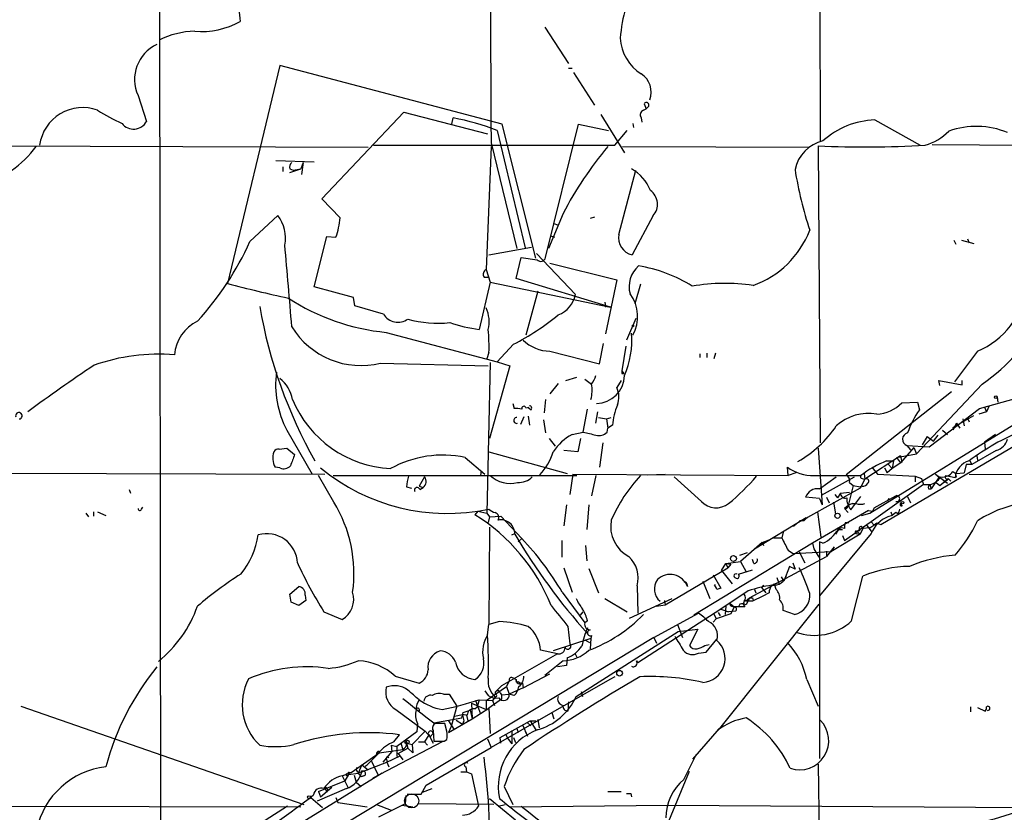
# Model space of a CAD drawing. Extents: x 4 to 856, y 1132 to 1974.
# Drawn here: x 173 to 292, y 1757 to 1853 of the extents above; entities that cross this region are included whole.
import ezdxf

# ---------------------------------------------------------------- set-up
doc = ezdxf.new("R2010")
doc.units = 0
doc.header["$MEASUREMENT"] = 0
doc.layers.add('MAIN', color=5, linetype='CONTINUOUS')

msp = doc.modelspace()

# ---------------------------------------------------------------- linework, layer by layer
at = {"layer": 'MAIN'}
for p, q in [((269.5787, 1953.6554), (269.748, 1838.3394)), ((189.6533, 1900.4847), (189.8227, 1747.5767)), ((236.3893, 1852.2247), (239.268, 1847.8221)), ((204.3007, 1847.5681), (197.9507, 1821.1521)), ((231.2247, 1840.4561), (204.3007, 1847.5681)), ((239.268, 1847.2294), (239.6913, 1847.2294)), ((239.8607, 1846.7214), (242.4007, 1842.7421)), ((187.1133, 1843.9274), (188.1293, 1840.7947)), ((209.3807, 1831.3967), (219.2867, 1841.8954)), ((219.2867, 1841.8954), (229.4467, 1839.2707)), ((248.412, 1842.9114), (248.666, 1842.3187)), ((248.666, 1842.3187), (248.92, 1842.5727)), ((225.1287, 1840.4561), (225.298, 1841.2181)), ((243.1627, 1841.6414), (246.0413, 1836.9847)), ((248.0733, 1841.2181), (248.158, 1840.7101)), ((276.352, 1840.9641), (281.8553, 1837.9161)), ((230.632, 1839.6941), (234.0187, 1825.4701)), ((235.2887, 1824.2001), (231.2247, 1840.4561)), ((236.474, 1824.2847), (240.4533, 1840.4561)), ((240.4533, 1840.4561), (244.094, 1839.6941)), ((244.856, 1837.9161), (246.38, 1839.6941)), ((247.0573, 1840.5407), (247.142, 1840.0327)), ((151.8073, 1837.9161), (214.9687, 1837.6621)), ((229.87, 1837.7467), (229.2773, 1822.8454)), ((229.87, 1838.1701), (233.0027, 1825.3854)), ((245.7873, 1837.7467), (268.3933, 1837.6621)), ((269.494, 1837.8314), (269.748, 1801.8481)), ((283.2947, 1838.0007), (333.0787, 1837.6621)), ((203.7927, 1836.0534), (208.4493, 1835.8841)), ((207.0947, 1835.7994), (206.8407, 1835.0374)), ((207.0947, 1835.7994), (206.9253, 1834.3601)), ((204.6393, 1835.2914), (204.6393, 1834.6987)), ((205.486, 1834.6141), (206.8407, 1835.0374)), ((205.486, 1835.0374), (205.9093, 1834.8681)), ((205.9093, 1834.8681), (206.8407, 1835.0374)), ((245.364, 1827.0787), (247.396, 1834.8681)), ((211.582, 1829.1107), (209.3807, 1831.3967)), ((200.66, 1826.2321), (204.0467, 1829.3647)), ((238.5907, 1829.6187), (236.8127, 1825.3854)), ((242.4007, 1829.1954), (241.8927, 1829.0261)), ((249.5127, 1829.3647), (246.9727, 1824.6234)), ((237.49, 1828.4334), (237.9133, 1828.2641)), ((237.49, 1828.4334), (237.9133, 1828.2641)), ((208.4493, 1820.7287), (209.9733, 1826.8247)), ((209.9733, 1826.8247), (211.074, 1826.7401)), ((237.0667, 1826.9094), (237.5747, 1826.7401)), ((285.9193, 1826.4014), (286.1733, 1825.8934)), ((286.8507, 1826.4014), (288.3747, 1825.9781)), ((287.6127, 1826.5707), (287.782, 1826.0627)), ((229.616, 1824.6234), (234.7807, 1825.5547)), ((232.918, 1821.7447), (233.5107, 1824.2847)), ((233.5107, 1824.2847), (235.458, 1824.0307)), ((235.3733, 1824.7927), (240.1147, 1819.7974)), ((229.2773, 1822.8454), (229.7853, 1821.3214)), ((236.982, 1823.6074), (245.11, 1821.5754)), ((229.0233, 1821.9141), (229.5313, 1821.9141)), ((244.348, 1818.2734), (232.918, 1821.7447)), ((245.11, 1821.5754), (243.7553, 1815.0561)), ((213.1907, 1819.4587), (208.4493, 1820.7287)), ((229.7853, 1821.3214), (228.4307, 1815.5641)), ((229.7853, 1821.3214), (244.348, 1818.2734)), ((247.9887, 1821.0674), (247.3113, 1818.6967)), ((213.36, 1818.4427), (213.1907, 1819.4587)), ((235.5427, 1820.2207), (234.1033, 1814.8867)), ((216.8313, 1817.4267), (213.36, 1818.4427)), ((243.6707, 1818.8661), (243.7553, 1818.2734)), ((247.396, 1816.9187), (246.2953, 1814.2941)), ((217.17, 1815.2254), (230.632, 1811.6694)), ((232.5793, 1813.7861), (230.632, 1811.6694)), ((242.9933, 1811.4154), (243.5013, 1813.8707)), ((246.2107, 1813.5321), (245.7027, 1810.5687)), ((229.616, 1812.7701), (229.362, 1812.0081)), ((236.982, 1812.9394), (242.9933, 1811.4154)), ((255.1853, 1812.6007), (255.1853, 1812.1774)), ((256.032, 1812.6854), (256.032, 1812.1774)), ((257.048, 1812.6854), (256.8787, 1812.0081)), ((288.798, 1812.9394), (286.004, 1809.2141)), ((216.4927, 1811.5001), (229.5313, 1811.1614)), ((229.7853, 1811.5847), (229.362, 1793.2967)), ((232.156, 1811.1614), (229.7007, 1802.3561)), ((230.632, 1811.6694), (232.156, 1811.1614)), ((238.9293, 1809.3834), (240.284, 1809.8067)), ((241.2153, 1809.5527), (242.062, 1808.9601)), ((245.7027, 1810.5687), (245.9567, 1810.2301)), ((245.7027, 1810.2301), (245.9567, 1810.2301)), ((275.7593, 1793.2967), (303.6147, 1810.4841)), ((237.998, 1809.0447), (236.982, 1807.7747)), ((245.618, 1809.3834), (245.11, 1808.5367)), ((289.3907, 1808.9601), (281.432, 1800.4934)), ((284.226, 1808.7907), (284.1413, 1809.3834)), ((284.1413, 1809.3834), (286.9353, 1808.8754)), ((286.9353, 1808.8754), (286.9353, 1809.3834)), ((285.6653, 1808.0287), (272.8807, 1797.9534)), ((277.114, 1791.9421), (304.038, 1807.8594)), ((289.052, 1805.9967), (293.5393, 1807.2667)), ((291.1687, 1807.3514), (291.2533, 1806.7587)), ((232.4947, 1806.5894), (232.664, 1805.9967)), ((234.1033, 1806.0814), (234.442, 1806.1661)), ((234.696, 1805.8274), (234.3573, 1806.0814)), ((236.474, 1807.0974), (236.3047, 1805.4887)), ((279.654, 1806.6741), (281.5167, 1806.7587)), ((281.5167, 1806.7587), (281.7707, 1805.8274)), ((282.956, 1801.3401), (289.052, 1805.9967)), ((289.6447, 1806.1661), (289.8987, 1805.5734)), ((290.2373, 1806.3354), (289.8987, 1805.5734)), ((233.8493, 1804.9807), (233.426, 1804.0494)), ((234.3573, 1805.0654), (234.5267, 1803.9647)), ((241.046, 1803.1181), (241.554, 1805.9121)), ((242.57, 1804.2187), (242.824, 1805.5734)), ((242.9087, 1804.8961), (243.84, 1804.7267)), ((243.84, 1804.7267), (244.4327, 1804.8961)), ((285.8347, 1803.7107), (288.3747, 1805.1501)), ((287.6127, 1804.8114), (287.782, 1804.3881)), ((289.8987, 1805.5734), (288.9673, 1805.3194)), ((236.22, 1804.6421), (236.474, 1803.0334)), ((243.84, 1804.7267), (244.0093, 1803.6261)), ((243.9247, 1803.1181), (244.0093, 1803.6261)), ((244.602, 1803.9647), (244.0093, 1803.6261)), ((286.258, 1804.2187), (285.8347, 1803.3721)), ((286.258, 1804.2187), (286.6813, 1803.6261)), ((287.02, 1804.7267), (287.1893, 1803.8801)), ((205.1473, 1803.3721), (208.1953, 1798.0381)), ((239.6913, 1802.8641), (241.046, 1803.1181)), ((282.702, 1802.6101), (282.1093, 1801.5941)), ((282.702, 1802.6101), (283.464, 1802.0174)), ((283.464, 1802.0174), (284.0567, 1802.7794)), ((284.5647, 1803.3721), (285.1573, 1802.8641)), ((290.9993, 1802.8641), (289.6447, 1801.9327)), ((236.8973, 1802.3561), (237.6593, 1801.4247)), ((240.7073, 1802.3561), (240.3687, 1800.7474)), ((243.4167, 1801.8481), (242.9933, 1798.8847)), ((281.0933, 1801.2554), (279.4847, 1799.3927)), ((280.2467, 1801.5094), (280.67, 1801.0014)), ((280.2467, 1801.5094), (282.956, 1801.3401)), ((281.0933, 1801.2554), (281.432, 1800.4934)), ((289.6447, 1801.9327), (289.7293, 1801.0861)), ((204.216, 1801.0861), (205.1473, 1801.1707)), ((205.1473, 1801.1707), (206.0787, 1800.4087)), ((226.7373, 1800.0701), (229.108, 1798.0381)), ((229.616, 1800.7474), (239.0987, 1798.1227)), ((240.3687, 1800.7474), (238.6753, 1800.9167)), ((269.494, 1801.1707), (270.002, 1794.3127)), ((279.4847, 1800.2394), (275.1667, 1797.4454)), ((278.9767, 1800.0701), (281.432, 1800.4934)), ((278.9767, 1800.0701), (279.4847, 1799.3927)), ((279.4847, 1800.2394), (279.654, 1799.4774)), ((291.084, 1800.9167), (288.1207, 1799.2234)), ((288.7133, 1800.2394), (288.798, 1799.7314)), ((204.3007, 1798.8001), (203.708, 1798.8847)), ((265.8533, 1797.8687), (265.7687, 1798.8847)), ((276.0133, 1798.8847), (276.6907, 1798.0381)), ((277.7913, 1799.6467), (278.638, 1799.6467)), ((277.9607, 1799.3081), (278.4687, 1798.7154)), ((278.638, 1799.6467), (278.4687, 1798.7154)), ((279.654, 1799.4774), (278.4687, 1798.7154)), ((287.4433, 1799.2234), (287.1893, 1798.2074)), ((288.1207, 1799.2234), (287.4433, 1799.2234)), ((287.8667, 1799.6467), (288.1207, 1799.2234)), ((111.506, 1798.2921), (209.7193, 1798.0381)), ((210.82, 1794.6514), (208.9573, 1797.8687)), ((210.7353, 1797.8687), (240.284, 1797.8687)), ((221.8267, 1797.6994), (221.1493, 1796.5987)), ((228.6847, 1798.4614), (228.6, 1797.8687)), ((239.776, 1798.0381), (239.4373, 1795.5827)), ((239.776, 1798.0381), (265.8533, 1797.8687)), ((242.57, 1797.8687), (242.062, 1795.4134)), ((248.8353, 1797.9534), (250.952, 1798.0381)), ((255.3547, 1794.7361), (252.0527, 1797.6994)), ((266.7847, 1798.2074), (265.8533, 1797.8687)), ((268.986, 1797.8687), (274.6587, 1797.8687)), ((269.6633, 1796.2601), (271.6953, 1797.6994)), ((269.9173, 1795.4981), (273.8967, 1797.6994)), ((275.082, 1798.1227), (275.1667, 1797.4454)), ((276.6907, 1798.0381), (281.2627, 1797.7841)), ((277.5373, 1798.8001), (277.876, 1798.2074)), ((278.4687, 1798.7154), (277.876, 1798.2074)), ((281.2627, 1797.7841), (281.2627, 1797.1067)), ((281.2627, 1797.7841), (282.0247, 1797.5301)), ((283.718, 1798.0381), (284.1413, 1797.6147)), ((283.718, 1798.0381), (285.1573, 1796.9374)), ((284.988, 1797.8687), (286.0887, 1797.6147)), ((285.8347, 1798.3767), (286.1733, 1798.1227)), ((286.258, 1797.6994), (286.0887, 1797.6147)), ((286.1733, 1798.1227), (287.1893, 1798.2074)), ((287.782, 1798.0381), (338.1587, 1797.6147)), ((219.6253, 1796.5141), (220.218, 1796.3447)), ((221.1493, 1796.5987), (221.6573, 1796.4294)), ((221.234, 1796.1754), (221.6573, 1796.4294)), ((273.7273, 1796.6834), (273.1347, 1794.2281)), ((273.304, 1797.0221), (273.7273, 1796.6834)), ((273.7273, 1796.6834), (274.574, 1796.5141)), ((275.1667, 1797.4454), (274.574, 1796.3447)), ((274.828, 1796.5987), (274.574, 1796.5141)), ((274.828, 1797.5301), (275.1667, 1797.4454)), ((282.2787, 1796.7681), (275.9287, 1792.2807)), ((282.0247, 1797.5301), (282.2787, 1796.7681)), ((282.2787, 1796.7681), (283.0407, 1796.7681)), ((283.0407, 1796.7681), (283.21, 1796.2601)), ((284.1413, 1797.6147), (283.21, 1796.2601)), ((283.8027, 1797.0221), (284.226, 1796.6834)), ((284.226, 1796.6834), (285.242, 1797.5301)), ((285.242, 1797.4454), (284.8187, 1797.0221)), ((285.242, 1797.5301), (285.5807, 1797.1914)), ((186.0127, 1796.1754), (186.182, 1795.7521)), ((269.6633, 1795.0747), (267.97, 1795.2441)), ((274.574, 1796.3447), (268.224, 1792.7887)), ((270.51, 1795.2441), (270.8487, 1794.5667)), ((271.526, 1795.5827), (271.8647, 1795.1594)), ((272.2033, 1795.7521), (271.8647, 1795.1594)), ((272.2033, 1795.7521), (273.304, 1795.8367)), ((273.4733, 1793.7201), (274.6587, 1795.3287)), ((276.2673, 1793.9741), (278.892, 1795.4134)), ((280.3313, 1795.3287), (280.67, 1794.5667)), ((282.8713, 1796.2601), (283.21, 1796.2601)), ((187.5367, 1793.8047), (187.706, 1794.0587)), ((239.014, 1794.3127), (238.6753, 1791.7727)), ((241.7233, 1794.3127), (241.4693, 1791.3494)), ((269.6633, 1795.0747), (270.002, 1794.3127)), ((271.3567, 1794.6514), (271.6107, 1793.2121)), ((273.6427, 1794.4821), (274.066, 1794.4821)), ((278.0453, 1795.0747), (277.876, 1794.7361)), ((279.5693, 1794.2281), (279.7387, 1794.2281)), ((180.7633, 1793.2967), (181.102, 1792.8734)), ((181.6947, 1793.4661), (181.6947, 1792.9581)), ((182.2027, 1793.4661), (183.2187, 1793.0427)), ((228.2613, 1793.5507), (227.9227, 1793.1274)), ((228.2613, 1793.5507), (229.362, 1793.2967)), ((229.362, 1793.2967), (229.7007, 1792.8734)), ((229.7007, 1792.8734), (229.5313, 1792.1961)), ((229.7007, 1792.8734), (231.0553, 1792.9581)), ((231.0553, 1792.9581), (233.5953, 1790.2487)), ((275.59, 1793.6354), (268.8167, 1789.6561)), ((269.4093, 1793.4661), (269.8327, 1790.4181)), ((272.7113, 1793.8894), (273.1347, 1793.3814)), ((272.9653, 1793.8894), (272.7113, 1793.8894)), ((274.7433, 1793.0427), (275.7593, 1793.2967)), ((275.59, 1793.6354), (276.098, 1793.5507)), ((276.2673, 1793.9741), (276.098, 1793.5507)), ((276.2673, 1793.9741), (276.098, 1793.5507)), ((278.4687, 1793.0427), (277.9607, 1792.8734)), ((278.2993, 1793.4661), (278.4687, 1793.0427)), ((278.2993, 1793.4661), (278.4687, 1793.0427)), ((278.892, 1793.3814), (278.4687, 1793.0427)), ((279.146, 1793.2121), (278.892, 1793.3814)), ((261.7893, 1788.9787), (268.0547, 1792.7887)), ((266.5307, 1791.6881), (267.2927, 1792.3654)), ((267.716, 1792.3654), (267.2927, 1792.3654)), ((268.0547, 1792.7887), (267.716, 1792.3654)), ((268.224, 1792.7887), (267.716, 1792.3654)), ((272.796, 1792.1961), (273.2193, 1792.1961)), ((275.9287, 1792.2807), (274.2353, 1791.0954)), ((275.336, 1791.9421), (276.0133, 1791.0107)), ((275.7593, 1791.5187), (276.606, 1792.1114)), ((275.7593, 1791.5187), (276.606, 1792.1114)), ((275.9287, 1792.2807), (276.2673, 1791.8574)), ((275.9287, 1792.2807), (276.2673, 1791.8574)), ((276.606, 1792.1114), (276.2673, 1791.8574)), ((276.606, 1792.1114), (277.114, 1791.9421)), ((229.7007, 1791.6034), (229.616, 1779.8347)), ((232.41, 1790.6721), (232.7487, 1790.8414)), ((265.2607, 1791.0107), (265.0913, 1790.3334)), ((275.9287, 1790.8414), (269.6633, 1783.3061)), ((274.574, 1790.7567), (271.018, 1788.6401)), ((271.9493, 1791.3494), (271.6107, 1790.7567)), ((271.9493, 1791.3494), (272.4573, 1791.3494)), ((272.4573, 1790.5874), (272.7113, 1789.9947)), ((272.7113, 1789.9947), (274.2353, 1791.0954)), ((274.1507, 1790.8414), (274.574, 1790.7567)), ((274.2353, 1791.0954), (274.574, 1791.2647)), ((274.2353, 1791.0954), (274.574, 1790.7567)), ((274.9127, 1791.4341), (274.574, 1790.7567)), ((275.7593, 1791.5187), (274.9127, 1791.4341)), ((233.172, 1789.8254), (233.5953, 1790.2487)), ((238.506, 1787.9627), (238.506, 1789.9947)), ((241.3, 1789.4021), (241.4693, 1787.5394)), ((268.8167, 1789.6561), (254.4233, 1780.9354)), ((262.7207, 1789.7407), (260.096, 1787.4547)), ((262.7207, 1789.7407), (263.5673, 1790.0794)), ((262.7207, 1789.7407), (262.89, 1789.4021)), ((262.7207, 1789.7407), (262.89, 1789.4021)), ((264.0753, 1790.3334), (265.0913, 1790.3334)), ((268.8167, 1789.6561), (268.986, 1788.9787)), ((270.0867, 1789.6561), (269.6633, 1789.8254)), ((269.6633, 1789.8254), (269.6633, 1763.5787)), ((260.0113, 1788.2167), (260.9427, 1788.5554)), ((265.8533, 1788.8094), (266.5307, 1788.3861)), ((271.018, 1788.6401), (266.5307, 1788.3861)), ((267.208, 1788.6401), (267.8853, 1787.2854)), ((268.986, 1788.9787), (269.5787, 1787.9627)), ((271.4413, 1789.2327), (270.51, 1788.0474)), ((270.51, 1788.7247), (270.51, 1788.0474)), ((271.4413, 1789.2327), (271.018, 1788.6401)), ((257.81, 1786.3541), (258.318, 1787.2007)), ((258.318, 1787.2007), (260.096, 1787.4547)), ((258.318, 1787.2007), (258.572, 1786.6927)), ((258.318, 1787.2007), (258.9107, 1787.1161)), ((258.9107, 1787.1161), (258.572, 1786.6927)), ((260.096, 1787.4547), (260.7733, 1786.1847)), ((261.1967, 1783.0521), (270.51, 1788.0474)), ((261.7047, 1787.2007), (261.5353, 1787.7087)), ((266.446, 1787.2854), (266.7, 1786.5234)), ((238.6753, 1786.6927), (239.6913, 1783.7294)), ((241.7233, 1786.6081), (242.9087, 1783.6447)), ((250.952, 1782.2054), (258.572, 1786.6927)), ((256.794, 1785.8461), (257.7253, 1784.2374)), ((257.81, 1786.3541), (259.08, 1784.7454)), ((259.842, 1785.9307), (261.5353, 1786.4387)), ((266.0227, 1786.8621), (265.3453, 1785.0841)), ((266.7, 1786.5234), (266.0227, 1786.8621)), ((253.5767, 1784.7454), (253.6613, 1784.4067)), ((255.524, 1785.0841), (256.3707, 1782.9674)), ((256.9633, 1784.4914), (257.048, 1784.6607)), ((264.414, 1784.0681), (264.2447, 1784.5761)), ((264.4987, 1785.5074), (264.7527, 1784.8301)), ((265.0067, 1785.5921), (265.3453, 1785.0841)), ((273.558, 1780.2581), (274.9127, 1785.6767)), ((205.486, 1783.4754), (206.5867, 1784.4067)), ((205.6553, 1782.5441), (205.486, 1783.4754)), ((207.3487, 1783.3907), (207.4333, 1782.7134)), ((238.506, 1783.7294), (241.2153, 1780.0041)), ((247.5653, 1784.4914), (247.65, 1781.1894)), ((261.0273, 1783.8987), (257.7253, 1781.6974)), ((261.7893, 1784.0681), (261.9587, 1783.6447)), ((262.636, 1784.3221), (262.8053, 1784.1527)), ((262.636, 1784.3221), (263.144, 1783.6447)), ((206.5867, 1782.1207), (205.6553, 1782.5441)), ((207.4333, 1782.7134), (206.5867, 1782.1207)), ((243.6707, 1782.9674), (246.38, 1781.3587)), ((246.634, 1780.5967), (251.7987, 1782.9674)), ((249.936, 1782.0361), (250.952, 1782.2054)), ((250.8673, 1782.7134), (250.952, 1782.2054)), ((269.5787, 1782.2901), (257.556, 1767.2194)), ((258.826, 1782.3747), (259.334, 1781.9514)), ((260.0113, 1782.2901), (259.842, 1781.9514)), ((260.5193, 1782.6287), (260.4347, 1782.2901)), ((260.4347, 1782.2901), (260.604, 1781.9514)), ((260.6887, 1782.6287), (261.1967, 1783.0521)), ((261.5353, 1782.6287), (260.6887, 1782.6287)), ((261.1967, 1783.0521), (260.7733, 1782.2054)), ((261.5353, 1783.0521), (261.62, 1782.7134)), ((209.6347, 1781.3587), (211.836, 1780.4274)), ((240.7073, 1780.9354), (241.046, 1781.3587)), ((257.7253, 1781.6974), (247.65, 1775.1781)), ((249.5973, 1778.2261), (255.016, 1781.1894)), ((256.8787, 1781.1047), (257.1327, 1780.5121)), ((258.9107, 1781.1047), (257.1327, 1780.5121)), ((257.3867, 1781.2741), (257.6407, 1780.8507)), ((257.7253, 1781.6974), (258.6567, 1781.3587)), ((258.318, 1782.0361), (258.2333, 1781.0201)), ((259.5033, 1781.4434), (258.6567, 1781.3587)), ((259.334, 1781.9514), (258.9107, 1781.1047)), ((258.9953, 1782.0361), (259.334, 1781.9514)), ((260.604, 1781.9514), (259.334, 1781.9514)), ((266.6153, 1781.0201), (265.2607, 1781.5281)), ((229.4467, 1778.5647), (229.616, 1779.8347)), ((230.886, 1780.1734), (229.616, 1779.8347)), ((241.554, 1780.2581), (241.2153, 1780.0041)), ((252.476, 1779.8347), (253.0687, 1778.2261)), ((256.794, 1780.0887), (257.1327, 1780.5121)), ((239.1833, 1779.5807), (239.4373, 1777.4641)), ((240.1993, 1771.1141), (252.5607, 1778.9881)), ((252.5607, 1778.9881), (254.9313, 1779.2421)), ((254.9313, 1779.2421), (253.9153, 1777.2947)), ((249.5973, 1778.2261), (196.7653, 1746.3914)), ((241.9773, 1778.1414), (237.4053, 1776.6174)), ((241.2153, 1777.9721), (241.808, 1777.6334)), ((241.9773, 1778.1414), (241.8927, 1776.8714)), ((242.062, 1778.4801), (241.9773, 1778.1414)), ((249.5973, 1778.2261), (249.936, 1777.5487)), ((255.778, 1777.2947), (256.286, 1777.3794)), ((255.9473, 1776.4481), (257.2173, 1778.0567)), ((237.9133, 1776.2787), (231.14, 1772.3841)), ((237.9133, 1776.2787), (235.8813, 1776.7021)), ((240.03, 1776.3634), (240.284, 1775.8554)), ((255.016, 1776.3634), (255.9473, 1776.4481)), ((238.5907, 1775.4321), (236.3893, 1773.6541)), ((239.0987, 1775.7707), (239.014, 1774.8394)), ((247.4807, 1775.4321), (247.65, 1775.1781)), ((247.4807, 1775.4321), (247.65, 1775.1781)), ((233.7647, 1772.1301), (236.982, 1773.8234)), ((239.014, 1774.8394), (237.9133, 1774.6701)), ((218.2707, 1773.5694), (221.1493, 1772.7227)), ((244.2633, 1773.1461), (229.87, 1764.9334)), ((232.0713, 1772.9767), (231.7327, 1772.2994)), ((232.5793, 1773.3154), (232.918, 1773.1461)), ((233.172, 1772.8921), (233.426, 1772.7227)), ((233.68, 1772.7227), (233.7647, 1772.1301)), ((244.856, 1773.4847), (244.2633, 1773.1461)), ((268.1393, 1773.1461), (269.494, 1769.9287)), ((229.108, 1771.7914), (229.5313, 1771.1987)), ((229.2773, 1770.6061), (231.7327, 1772.2994)), ((231.14, 1772.3841), (230.378, 1771.6221)), ((230.378, 1771.6221), (230.378, 1771.3681)), ((230.9707, 1771.5374), (231.14, 1771.2834)), ((231.7327, 1772.2994), (232.0713, 1771.3681)), ((233.7647, 1772.1301), (232.0713, 1771.3681)), ((240.792, 1771.7067), (240.9613, 1771.1141)), ((224.1127, 1771.3681), (224.79, 1771.3681)), ((224.79, 1771.3681), (225.7213, 1769.9287)), ((227.4993, 1770.2674), (229.2773, 1769.5054)), ((227.4993, 1770.2674), (227.584, 1768.4047)), ((228.0073, 1770.6061), (228.4307, 1770.6907)), ((228.0073, 1770.6061), (228.6, 1768.9974)), ((228.4307, 1770.6907), (228.1767, 1769.8441)), ((228.4307, 1770.6907), (230.0393, 1770.6061)), ((229.2773, 1770.6061), (229.2773, 1769.5054)), ((231.14, 1770.7754), (229.616, 1769.6747)), ((230.378, 1771.0294), (230.0393, 1770.6061)), ((230.0393, 1770.6061), (230.2933, 1770.0134)), ((231.14, 1771.2834), (232.0713, 1771.3681)), ((231.14, 1771.2834), (231.14, 1770.7754)), ((232.664, 1771.1987), (232.0713, 1771.3681)), ((239.268, 1770.4367), (239.1833, 1769.3361)), ((240.1993, 1771.1141), (239.9453, 1770.6061)), ((172.8893, 1769.9287), (207.1793, 1757.9907)), ((218.3553, 1769.5054), (221.9113, 1766.8807)), ((225.7213, 1769.9287), (225.044, 1767.4734)), ((226.4833, 1769.1667), (227.33, 1769.4207)), ((227.33, 1769.4207), (227.584, 1768.4047)), ((227.584, 1768.4047), (229.616, 1769.6747)), ((227.9227, 1769.5901), (228.1767, 1769.8441)), ((229.616, 1769.6747), (229.7853, 1766.6267)), ((237.236, 1769.1667), (237.49, 1768.4047)), ((237.236, 1769.1667), (237.49, 1768.4047)), ((287.9513, 1769.8441), (287.9513, 1769.2514)), ((288.798, 1769.7594), (289.7293, 1769.3361)), ((220.98, 1767.8121), (220.8953, 1766.7961)), ((222.9273, 1767.8967), (226.314, 1768.4894)), ((224.282, 1767.8121), (223.1813, 1767.8121)), ((224.536, 1766.8807), (224.282, 1767.8121)), ((224.7053, 1766.7114), (227.584, 1768.4047)), ((224.7053, 1768.1507), (225.3827, 1767.1347)), ((225.6367, 1768.2354), (226.3987, 1767.7274)), ((226.568, 1768.1507), (226.3987, 1767.7274)), ((226.9067, 1768.8281), (227.076, 1768.1507)), ((230.9707, 1766.1187), (234.6113, 1768.1507)), ((234.188, 1767.9814), (234.696, 1767.5581)), ((234.6113, 1768.1507), (235.2887, 1768.1507)), ((234.6113, 1768.1507), (235.2887, 1767.0501)), ((235.5427, 1768.3201), (235.712, 1767.3041)), ((235.5427, 1768.3201), (235.712, 1767.3041)), ((220.8953, 1766.7961), (218.44, 1765.0181)), ((221.9113, 1766.8807), (220.3027, 1765.2721)), ((221.9113, 1766.8807), (222.504, 1766.2034)), ((222.8427, 1766.6267), (222.504, 1766.2034)), ((222.8427, 1766.9654), (222.9273, 1765.6954)), ((225.044, 1767.4734), (224.7053, 1766.7114)), ((232.41, 1766.9654), (232.41, 1765.3567)), ((233.0027, 1767.2194), (233.172, 1766.7114)), ((233.68, 1767.6427), (234.2727, 1766.2881)), ((234.0187, 1766.8807), (234.2727, 1766.2881)), ((254.3387, 1763.4941), (257.556, 1767.2194)), ((257.302, 1766.9654), (257.556, 1767.2194)), ((257.302, 1766.9654), (257.556, 1767.2194)), ((223.9433, 1765.6107), (215.5613, 1761.2081)), ((218.1013, 1765.6107), (218.7787, 1766.4574)), ((218.948, 1765.4414), (219.202, 1764.6794)), ((219.6253, 1765.4414), (220.3027, 1765.2721)), ((219.6253, 1765.4414), (219.7947, 1764.8487)), ((219.6253, 1765.4414), (219.7947, 1764.8487)), ((221.0647, 1765.6107), (221.8267, 1765.6107)), ((222.3347, 1766.4574), (221.8267, 1765.6107)), ((221.8267, 1765.6107), (222.1653, 1765.1874)), ((222.3347, 1766.4574), (222.504, 1766.2034)), ((222.3347, 1766.4574), (222.8427, 1765.4414)), ((224.1973, 1765.6954), (224.536, 1765.8647)), ((229.4467, 1765.9494), (229.87, 1764.9334)), ((231.0553, 1765.4414), (230.9707, 1766.1187)), ((231.648, 1766.4574), (231.9867, 1765.8647)), ((231.9867, 1765.8647), (232.41, 1765.3567)), ((232.5793, 1766.1187), (232.8333, 1765.5261)), ((212.9367, 1761.8854), (216.3233, 1764.2561)), ((216.2387, 1764.5101), (216.3233, 1764.2561)), ((216.3233, 1764.2561), (219.202, 1764.6794)), ((217.8473, 1764.4254), (216.7467, 1763.1554)), ((217.7627, 1765.1874), (218.44, 1765.0181)), ((217.7627, 1765.1874), (217.8473, 1764.4254)), ((218.44, 1765.0181), (218.44, 1763.8327)), ((218.6093, 1764.1714), (219.7947, 1764.8487)), ((219.7947, 1764.8487), (220.3873, 1764.2561)), ((220.3027, 1765.2721), (220.3873, 1764.2561)), ((221.996, 1760.3614), (229.87, 1764.9334)), ((214.2067, 1761.9701), (217.2547, 1763.1554)), ((215.392, 1763.2401), (216.154, 1761.6314)), ((217.2547, 1763.1554), (218.8633, 1763.9174)), ((217.2547, 1763.4094), (217.2547, 1763.1554)), ((217.2547, 1763.1554), (217.5087, 1762.5627)), ((218.6093, 1764.1714), (219.202, 1763.4094)), ((253.238, 1761.0387), (254.762, 1764.0867)), ((211.836, 1761.4621), (212.9367, 1761.8854)), ((212.6827, 1761.8854), (212.9367, 1761.8854)), ((214.2067, 1762.8167), (213.7833, 1761.8007)), ((214.2067, 1762.8167), (214.9687, 1762.2241)), ((226.2293, 1761.9701), (226.9067, 1761.9701)), ((226.822, 1762.5627), (226.9067, 1761.9701)), ((226.9067, 1761.9701), (227.4993, 1761.7161)), ((247.0573, 1745.4601), (253.9153, 1762.0547)), ((269.494, 1762.9014), (270.002, 1732.8447)), ((216.662, 1761.8007), (200.9987, 1752.1487)), ((208.9573, 1759.5994), (212.1747, 1760.8694)), ((211.836, 1761.4621), (212.5133, 1760.1074)), ((212.598, 1761.6314), (212.1747, 1760.8694)), ((212.598, 1761.6314), (213.7833, 1761.8007)), ((213.2753, 1761.5467), (213.5293, 1760.7001)), ((213.5293, 1760.7001), (214.122, 1760.1921)), ((213.7833, 1761.8007), (214.122, 1761.3774)), ((214.4607, 1761.4621), (214.122, 1761.3774)), ((227.4993, 1761.7161), (228.346, 1757.8214)), ((212.344, 1759.9381), (208.788, 1758.4141)), ((208.9573, 1759.5994), (209.2113, 1758.9221)), ((209.2113, 1758.9221), (210.566, 1760.1074)), ((209.7193, 1760.0227), (209.9733, 1759.5147)), ((210.058, 1759.8534), (209.9733, 1759.5147)), ((221.4033, 1759.2607), (221.996, 1760.3614)), ((221.5727, 1759.5147), (222.758, 1759.9381)), ((231.4787, 1760.1921), (232.4947, 1757.9907)), ((244.0093, 1759.5994), (245.618, 1759.5994)), ((208.026, 1758.8374), (209.4653, 1757.6521)), ((211.074, 1758.8374), (211.328, 1758.2447)), ((219.5407, 1759.0914), (219.456, 1758.0754)), ((219.71, 1759.2607), (221.4033, 1759.2607)), ((229.7007, 1758.7527), (232.8333, 1756.1281)), ((246.8033, 1759.3454), (246.888, 1758.9221)), ((29.3793, 1757.9907), (206.8407, 1757.7367)), ((205.232, 1757.8214), (189.5687, 1747.8307)), ((211.328, 1758.2447), (214.884, 1757.7367)), ((215.9847, 1757.9907), (217.7627, 1757.3134)), ((219.456, 1758.0754), (216.2387, 1756.4667)), ((219.1173, 1757.9061), (220.3873, 1757.7367)), ((230.2087, 1757.9907), (221.0647, 1758.0754)), ((230.7167, 1757.8214), (231.5633, 1757.9907)), ((232.156, 1757.7367), (251.2907, 1757.9061)), ((251.2907, 1757.9061), (294.8093, 1757.6521))]:
    msp.add_line(p, q, dxfattribs=at)
for centre, radius in [((247.0714, 1816.0016), 0.0997), ((291.0204, 1807.3726), 0.1496), ((279.7175, 1794.588), 0.1496), ((271.8355, 1792.9952), 0.3124), ((259.2416, 1787.8165), 0.3618), ((245.4402, 1773.9166), 0.3472), ((219.5406, 1765.5261), 0.1197), ((219.7644, 1765.5866), 0.201), ((212.4568, 1761.6314), 0.1411), ((207.8354, 1758.8798), 0.1951)]:
    msp.add_circle(centre, radius, dxfattribs=at)
at = {"layer": 'MAIN', "color": 5}
msp.add_circle((220.2603, 1758.4564), 0.8616, dxfattribs=at)
at = {"layer": 'MAIN'}
for centre, radius, start, end in [((22391.2259, 1945.9929), 22161.6182, 180.04957926, 180.27876225), ((213.9542, 1854.8296), 14.6072, 175.600603, 187.582591), ((261.2358, 1849.939), 15.7301, 162.781368, 176.606546), ((194.8023, 1861.2267), 9.5462, 265.006082, 299.304461), ((194.1587, 1841.9606), 9.7579, 91.10043, 117.498083), ((191.3468, 1845.8747), 4.6599, 114.703949, 204.701202), ((250.8705, 1851.1036), 5.3423, 182.505066, 238.426504), ((246.6235, 1844.3508), 2.6358, 339.30708, 56.630667), ((248.6902, 1842.7783), 0.3083, 318.181288, 154.432019), ((180.4195, 1837.16), 5.2985, 70.333228, 171.795727), ((195.4759, 1863.0657), 24.7724, 237.601343, 245.405994), ((248.5496, 1841.5885), 0.6033, 111.619776, 217.870819), ((247.7765, 1843.5473), 1.5025, 291.505412, 319.559192), ((186.5662, 1841.6174), 1.7664, 217.558901, 332.241006), ((218.5728, 1807.5835), 34.3004, 69.416232, 78.692885), ((276.6917, 1831.1289), 9.841, 91.978164, 132.157372), ((280.9002, 1843.841), 6.1237, 284.640555, 316.289551), ((288.6588, 1830.1188), 10.0585, 67.92685, 109.345907), ((271.1012, 1834.0466), 4.4935, 103.048137, 168.366733), ((164.2794, 1845.4321), 12.99, 286.935365, 323.726623), ((230.251, 9140.4099), 7302.5084, 269.88540854, 270.11459155), ((280.2521, 1807.715), 47.0685, 140.353996, 152.266615), ((275.224, 1952.1225), 114.4346, 267.129871, 273.61936), ((206.1211, 1835.249), 0.6695, 124.698943, 198.426829), ((244.4369, 1830.5947), 5.074, 20.995759, 61.113861), ((313.0086, 1842.233), 46.8774, 188.934495, 198.206251), ((247.9706, 1830.7362), 2.0637, 318.351013, 54.329028), ((200.5097, 1826.6438), 4.4625, 349.214081, 37.569923), ((202.697, 1829.775), 8.9098, 340.085075, 355.724153), ((257.6879, 1831.7899), 11.5798, 289.850328, 338.716984), ((247.4212, 1826.6719), 2.097, 168.814381, 257.650486), ((167.6346, 1841.0445), 36.1951, 317.475609, 335.843032), ((-1822.6237, 1647.5206), 2035.3407, 4.7454574, 5.0253329), ((235.9078, 1824.3907), 0.5761, 218.672234, 349.396231), ((229.5679, 1822.2659), 0.6483, 116.632244, 212.861599), ((249.9236, 1820.7663), 3.3246, 131.176846, 195.423651), ((244.9851, 1806.0854), 17.4019, 57.816206, 80.908839), ((234.5667, 1956.6998), 140.4062, 254.883286, 257.975843), ((258.1969, 1798.2494), 22.9059, 81.405426, 99.911955), ((285.0896, 1821.9105), 9.7073, 292.458823, 353.007273), ((219.6844, 1841.4167), 26.3117, 236.903083, 264.516333), ((236.8348, 1820.485), 3.3512, 290.309717, 348.159948), ((243.0173, 1817.122), 4.6172, 331.044592, 36.711556), ((259.3282, 1828.3551), 58.3457, 189.865782, 209.474722), ((225.6598, 1816.514), 3.9863, 346.214399, 24.841495), ((218.5952, 1818.5416), 2.0867, 212.29556, 305.08762), ((223.3852, 1829.2259), 12.9015, 253.841157, 276.629693), ((220.0177, 1838.8342), 28.0214, 296.633724, 309.915867), ((276.2568, 1827.9249), 23.0687, 304.704186, 333.165592), ((196.5708, 1812.0333), 5.0778, 116.437889, 174.544049), ((214.1077, 1821.0073), 9.8018, 211.384703, 284.082745), ((231.3408, 1835.679), 20.3243, 251.44916, 261.767916), ((208.6343, 1813.5323), 20.9955, 357.919537, 5.553371), ((236.1371, 1814.2515), 10.7876, 336.651328, 4.728135), ((237.0748, 1817.6574), 4.719, 225.456749, 268.873175), ((189.6718, 1788.6956), 23.8918, 85.572951, 109.28965), ((296.2016, 1640.4686), 205.5661, 123.822404, 126.565978), ((215.3529, 1808.8449), 11.5804, 172.285595, 208.202639), ((201.4636, 1806.208), 4.4508, 11.526795, 50.399468), ((238.5954, 1811.3284), 4.1984, 325.660025, 341.209873), ((242.5332, 1810.0975), 3.5102, 271.983597, 358.018035), ((330.3526, 1810.3994), 84.6501, 179.885408, 180.114592), ((237.1095, 1808.252), 5.0029, 346.656523, 8.136905), ((242.5913, 1807.3759), 2.7733, 339.840032, 24.743685), ((218.3601, 1812.2521), 13.5539, 202.353026, 267.115366), ((232.9181, 1803.626), 2.3843, 73.499393, 96.117808), ((233.8493, 1805.9967), 0.2677, 18.441716, 198.421413), ((234.5206, 1806.0512), 0.2843, 308.087058, 88.770406), ((251.6482, 1803.5631), 7.0576, 156.120764, 176.737941), ((276.3159, 1810.0784), 4.7678, 273.48833, 314.437462), ((172.6647, 1805.1142), 0.3915, 278.121822, 199.939341), ((232.9653, 1804.5475), 0.3506, 83.876372, 290.357182), ((275.6019, 1799.6483), 5.7593, 79.959517, 132.711752), ((290.9587, 1799.3262), 11.2554, 144.717726, 160.769484), ((260.0048, 1811.8175), 14.1305, 299.853364, 325.825003), ((243.0817, 1796.9097), 6.852, 119.656929, 145.938164), ((326.4841, 2183.9536), 390.3016, 257.355405, 257.584585), ((242.9509, 1804.1344), 1.4075, 254.298955, 313.776594), ((280.5209, 1802.2585), 0.7978, 103.748826, 249.895391), ((304.8551, 1776.9779), 28.379, 112.016233, 126.985382), ((290.5758, 1802.7796), 1.931, 285.259022, 344.740978), ((206.0033, 1800.0324), 2.5662, 163.822137, 206.56605), ((204.1314, 1800.4088), 0.6826, 82.88019, 150.261365), ((544.4744, 1672.7315), 361.681, 159.328434, 159.557617), ((224.0491, 1787.0783), 13.267, 78.30961, 118.699901), ((230.1883, 1803.0424), 7.5731, 317.779748, 342.359379), ((204.7664, 1799.7736), 1.0792, 244.43462, 318.185245), ((268.9221, 1803.2683), 5.4, 234.270154, 270.678019), ((283.1606, 1786.5382), 14.1655, 112.274225, 126.882922), ((288.3989, 1797.4111), 2.3192, 105.426514, 174.963484), ((224.6082, 1817.5205), 24.2388, 230.563852, 281.923355), ((223.8505, 1796.3295), 4.2292, 159.882861, 177.498325), ((221.0753, 1797.1533), 0.9289, 308.798532, 36.00878), ((232.1973, 1800.4134), 3.5062, 226.533547, 284.704886), ((233.1954, 1799.4107), 2.391, 267.408754, 314.298496), ((261.6991, 1784.995), 18.8071, 136.802715, 156.6468), ((238.9644, 1818.0666), 30.7248, 309.860797, 318.689926), ((272.4716, 1797.2056), 0.8524, 347.56816, 61.318192), ((274.828, 1797.7417), 0.2116, 143.124688, 270), ((282.6968, 1798.5686), 1.833, 280.813395, 331.694375), ((284.493, 1799.3424), 1.6531, 263.668612, 324.255226), ((285.1452, 1797.6752), 0.2493, 129.090515, 292.842571), ((286.6392, 1797.9958), 0.4829, 164.763614, 217.866658), ((220.9123, 1796.1077), 0.3289, 11.88417, 214.506728), ((274.9126, 1797.276), 0.6826, 262.88019, 330.261365), ((275.336, 1797.1914), 0.3053, 303.684862, 123.684862), ((283.2101, 1796.4294), 0.3787, 116.571817, 206.551521), ((269.4411, 1794.7114), 1.5646, 81.835198, 160.094173), ((272.7998, 1795.7328), 0.5968, 178.146818, 286.099686), ((279.019, 1795.0747), 0.3617, 249.440246, 110.554191), ((196.7506, 1786.0064), 16.5131, 352.074222, 31.568814), ((257.1442, 1796.4102), 2.4506, 223.091729, 308.112447), ((274.5596, 1792.013), 2.6338, 110.372473, 134.567756), ((275.007, 1795.0707), 2.0436, 177.512396, 221.367646), ((357.7049, 1751.7188), 94.6528, 153.313562, 153.5428), ((274.6164, 1796.217), 1.8201, 252.398281, 287.598719), ((279.6117, 1794.3762), 0.1951, 102.547914, 310.614036), ((364.2192, 1794.3974), 84.6501, 179.885408, 180.114592), ((296.3035, 1781.1641), 13.4834, 61.760489, 123.824306), ((187.325, 1793.8471), 0.2159, 168.700477, 348.674454), ((215.6357, 1773.4531), 23.1959, 21.942134, 58.014385), ((230.7836, 1795.009), 1.6774, 225.886457, 256.006836), ((230.1981, 1792.7888), 0.6193, 326.851266, 73.112893), ((279.2727, 1789.5294), 3.5922, 111.422287, 158.577713), ((278.443, 1793.8641), 0.9588, 317.155503, 356.448267), ((231.0976, 1790.8413), 1.6533, 357.066811, 103.320094), ((248.5144, 1791.7023), 4.1496, 169.618091, 241.73478), ((274.2795, 1791.6455), 1.5824, 159.637627, 187.677432), ((274.6869, 1791.4623), 0.2276, 352.88123, 240.258241), ((273.0363, 1799.6995), 17.3845, 318.660417, 335.0469), ((191.9043, 1792.1913), 9.8891, 320.722171, 351.163007), ((202.7211, 1787.123), 3.6998, 2.515788, 106.408068), ((297.5625, 1828.9902), 75.2504, 210.536249, 221.901444), ((268.0688, 1793.7468), 4.5613, 296.256647, 328.291938), ((272.389, 1790.864), 0.6549, 60.518813, 132.171884), ((274.1205, 1790.9926), 0.1541, 41.843504, 281.295357), ((206.315, 1764.5905), 37.4507, 30.733259, 43.244937), ((646.452, 1980.0611), 425.949, 206.450436, 206.679631), ((287.6108, 1770.1762), 18.1046, 94.822696, 112.83324), ((251.4957, 1807.9202), 49.5768, 204.596109, 212.395806), ((244.2455, 1785.466), 3.4599, 343.639243, 48.252318), ((261.6859, 1787.6616), 0.4613, 272.335786, 16.600508), ((223.772, 1747.811), 45.1594, 122.422713, 130.722864), ((251.5726, 1783.676), 2.2128, 19.281615, 134.533119), ((259.5456, 1785.7191), 0.2468, 59.008378, 239.06013), ((259.6473, 1785.7021), 0.3003, 220.421237, 49.578763), ((264.093, 1786.1939), 1.6286, 263.406495, 347.668861), ((243.861, 1775.4037), 25.9331, 18.331686, 25.80521), ((280.8503, 1771.4283), 15.4361, 90.983678, 112.622492), ((251.5983, 1784.1227), 1.941, 144.370013, 230.330496), ((253.365, 1784.7454), 0.2116, 0, 126.875312), ((266.4171, 1767.4495), 17.3097, 98.341267, 108.142074), ((326.2629, 1720.9492), 89.8026, 134.885408, 135.114592), ((264.668, 1783.7294), 1.104, 85.599702, 184.400298), ((206.4839, 1783.5358), 0.8769, 350.475375, 83.268025), ((210.3808, 1782.8823), 2.8538, 300.658345, 17.267312), ((256.6671, 1784.0258), 0.5518, 4.396316, 57.536771), ((299.7938, 1657.1604), 133.8593, 108.316987, 108.546184), ((260.075, 1783.0521), 0.6137, 316.379798, 43.613443), ((516.5711, 1275.0971), 568.0067, 116.450469, 116.679634), ((263.3984, 1783.024), 1.4565, 351.077682, 45.792749), ((266.1008, 1783.3504), 2.3864, 282.450423, 5.041185), ((873.1729, 2288.8551), 813.2055, 218.5452135, 218.7743943), ((244.6031, 1784.7461), 4.7494, 201.99384, 219.934081), ((259.0798, 1782.29), 0.2676, 161.544736, 251.592135), ((260.2653, 1781.1052), 1.2118, 65.215613, 102.09905), ((261.366, 1867.702), 84.6501, 269.885409, 270.114592), ((263.8213, 1781.7538), 1.457, 351.088501, 45.786958), ((180.1603, 1787.0413), 15.0088, 308.818633, 340.519689), ((236.2202, 1778.9034), 5.5031, 14.250882, 30.511471), ((235.2534, 1793.8064), 18.2871, 290.719706, 315.637179), ((252.0538, 1776.5341), 5.5178, 41.265927, 57.531117), ((259.328, 1781.6672), 0.2843, 308.071195, 88.790557), ((230.4252, 1767.0127), 13.1688, 72.626872, 87.994703), ((241.9422, 1779.8913), 0.7356, 171.179222, 266.141365), ((255.4938, 1778.4902), 1.8258, 340.722542, 67.201508), ((269.0647, 1785.1139), 6.6158, 249.840794, 312.779538), ((232.7908, 1776.4904), 3.9352, 148.189232, 191.793649), ((177.0157, 1775.0944), 52.5457, 358.05981, 3.786766), ((231.8722, 1776.4223), 4.0189, 3.992269, 51.803537), ((253.6663, 1774.4798), 13.0778, 157.845992, 167.94949), ((241.9047, 1778.8006), 0.357, 91.926262, 296.141603), ((239.1795, 1777.1985), 0.3701, 205.235729, 45.853791), ((675.9663, 2031.5462), 493.6764, 210.849647, 211.078832), ((255.3269, 1775.6953), 2.8946, 273.904399, 49.226521), ((259.0399, 1771.2088), 9.3033, 12.019053, 43.675151), ((224.2865, 1774.6453), 2.0605, 106.847593, 188.762441), ((223.6283, 1774.5756), 2.0427, 19.655522, 88.288763), ((238.0932, 1777.009), 0.7522, 256.161448, 2.415436), ((238.4929, 1780.1718), 4.7407, 271.182086, 312.9545), ((237.7404, 1779.2664), 3.7503, 291.234289, 326.749341), ((254.2834, 1777.6259), 1.4596, 219.264274, 300.125617), ((254.6631, 1777.7038), 0.8524, 208.681808, 282.438404), ((254.3606, 1779.177), 2.3563, 281.905565, 306.980293), ((209.1566, 1785.9359), 11.4776, 274.928636, 293.772469), ((213.3114, 1767.9587), 7.4883, 48.526521, 86.386915), ((228.1616, 1775.7996), 2.6643, 191.625828, 264.855415), ((226.6997, 1775.1085), 2.3123, 301.93184, 14.465341), ((247.1109, 1775.1576), 0.4605, 241.04692, 36.586245), ((213.8445, 1754.5601), 31.6541, 140.557359, 165.3559), ((207.5276, 1757.0626), 17.6331, 81.471211, 113.520293), ((220.4932, 1774.3525), 1.7569, 291.927977, 359.311884), ((206.4892, 1770.1052), 6.7639, 152.478372, 226.64082), ((232.0675, 1772.955), 2.5617, 171.912283, 228.736646), ((232.3676, 1773.0826), 0.3147, 47.717737, 199.667298), ((233.045, 1773.0191), 0.1796, 135, 315), ((233.3837, 1773.0869), 0.4694, 172.755391, 309.13056), ((232.3217, 1773.5089), 1.5288, 307.705699, 2.267992), ((397.2121, 1519.545), 294.5815, 120.454112, 123.680336), ((249.1657, 1744.476), 29.0361, 77.350929, 92.490444), ((219.58, 1771.6551), 2.4741, 166.927621, 240.329515), ((218.1709, 1769.6309), 2.7709, 54.12435, 111.175131), ((-75.8779, 1432.6334), 450.0088, 48.696499, 48.925681), ((223.5968, 1769.9923), 1.4693, 69.444868, 124.810572), ((230.6602, 1771.4809), 0.3156, 10.312965, 153.418709), ((231.276, 1772.6561), 2.0126, 313.602819, 349.791151), ((332.4066, 1909.3467), 178.8682, 230.736034, 232.260889), ((222.6592, 1769.6184), 1.8519, 144.618412, 183.498175), ((225.2829, 1776.5489), 7.1698, 234.792853, 259.231552), ((222.5039, 1770.4791), 0.7631, 70.55122, 176.822252), ((215.1248, 1811.9781), 43.3785, 281.729524, 287.862838), ((230.4628, 1772.554), 1.6445, 235.499193, 281.87843), ((230.3991, 1771.1987), 0.1707, 262.895811, 97.100038), ((231.394, 1771.2834), 0.6826, 209.745922, 7.12814), ((233.5866, 1774.0312), 7.2275, 285.006278, 336.195998), ((238.7566, 1770.8127), 0.8163, 158.331539, 258.274369), ((223.0388, 1768.8731), 2.3161, 164.156886, 207.264258), ((220.98, 1769.4631), 0.2116, 323.124688, 143.124688), ((57.0913, 1811.1486), 174.5168, 345.851156, 346.080363), ((227.7467, 1768.855), 0.7559, 76.535519, 182.039457), ((239.1442, 1769.8998), 0.565, 168.401712, 273.96786), ((289.4331, 1769.7171), 0.4826, 307.862488, 15.257201), ((290.068, 1769.6578), 0.2517, 250.341584, 132.262972), ((223.3295, 1767.2618), 0.5699, 105.072595, 211.33616), ((226.5681, 1765.6951), 3.1614, 82.307152, 110.377018), ((395.8273, 1810.8129), 174.5531, 193.917671, 194.146862), ((261.9209, 1761.16), 7.4187, 98.898829, 128.506506), ((253.3658, 1756.6262), 13.9859, 24.35299, 58.018935), ((267.2505, 1765.7364), 3.5331, 251.120939, 45.017201), ((214.9996, 1737.6776), 29.0269, 82.519242, 108.074347), ((222.5585, 1766.6328), 0.2843, 358.770406, 218.087058), ((-29.4639, 1766.3727), 254.0004, 359.885409, 0.114591), ((238.1103, 1760.1803), 7.364, 111.110633, 191.178248), ((219.9562, 1761.1023), 4.8751, 112.363834, 139.689865), ((218.8422, 1765.3779), 0.7857, 297.253168, 4.635856), ((223.5623, 2083.195), 317.5002, 269.885408, 270.114592), ((203.7152, 1775.2456), 10.2305, 259.468486, 282.870322), ((207.8976, 1770.9885), 10.7191, 308.90824, 321.09176), ((216.5348, 1764.0446), 0.5517, 122.460041, 175.623597), ((245.6091, 1755.5969), 14.8588, 142.319851, 161.985497), ((217.3394, 1763.5787), 0.1893, 26.578587, 243.421413), ((226.8784, 1762.8167), 0.2603, 40.60607, 257.480746), ((160.2327, 1754.1978), 69.4504, 356.211284, 7.903935), ((184.2293, 1753.031), 9.5851, 96.052183, 168.495584), ((211.457, 1762.6209), 2.8257, 288.295163, 346.684244), ((212.6403, 1761.7584), 0.1339, 71.537987, 251.578587), ((213.9103, 1762.2664), 0.3642, 144.455006, 305.544994), ((214.3469, 1761.7531), 0.3125, 291.358743, 136.024187), ((212.4392, 1758.2391), 3.279, 100.600549, 148.792012), ((257.2129, 1756.311), 6.1766, 130.056057, 179.340444), ((209.3072, 1759.0447), 0.9516, 69.868219, 172.063185), ((209.8463, 1759.8534), 0.2116, 0, 126.875312), ((146.0143, 1838.2255), 100.6796, 295.793369, 308.264694), ((288.052, 1827.6068), 89.4921, 230.298904, 234.474074), ((246.5493, 1886.3453), 127.0002, 269.885409, 270.114592), ((226.3814, 1759.0241), 2.3035, 270.43032, 328.525628), ((280.803, 1815.6045), 74.6689, 230.701555, 244.723215), ((439.6658, 1256.6961), 521.2585, 106.144449, 107.339829)]:
    msp.add_arc(centre, radius, start, end, dxfattribs=at)

doc.saveas('drawing.dxf')
